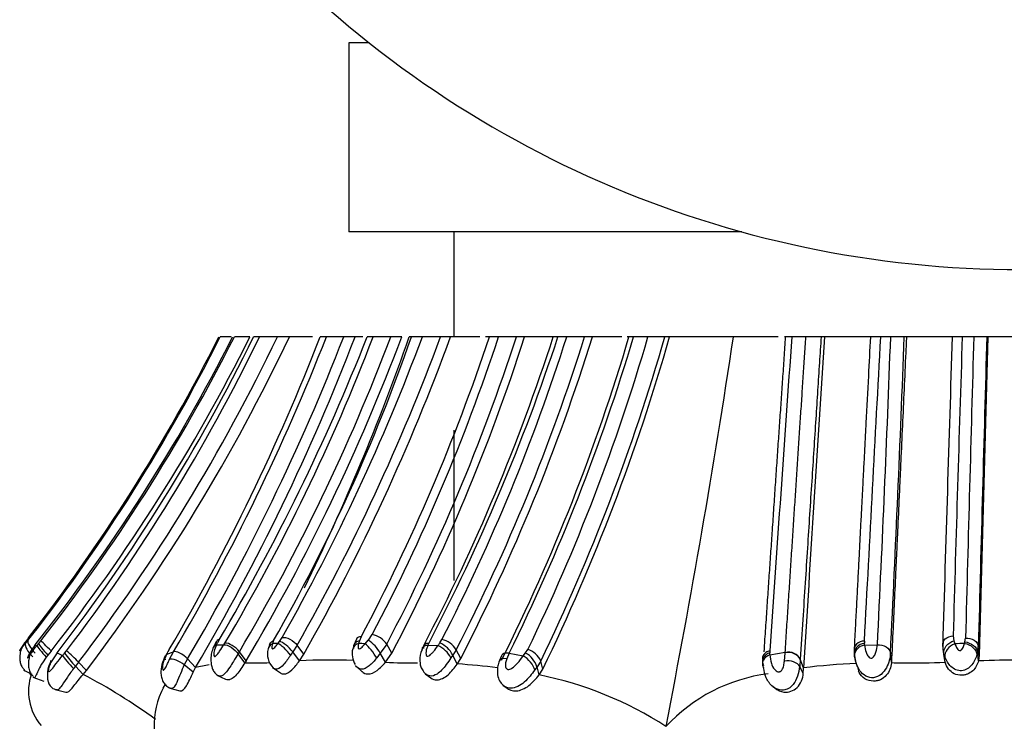
# Model space of a CAD drawing. Units: millimetres. Extents: x 0 to 1424, y 0 to 2481.
# Drawn here: x 1015 to 1039, y 1015 to 1032 of the extents above; entities that cross this region are included whole.
import ezdxf

# ---------------------------------------------------------------- set-up
doc = ezdxf.new("R2010")
doc.units = ezdxf.units.MM
doc.layers.add('DV3_Défaut', color=7, linetype='Continuous')
doc.layers.add('Défaut', color=7, linetype='Continuous')

# ---------------------------------------------------------------- blocks, each defined once
blk = doc.blocks.new('SE2')
at = {"layer": 'DV3_Défaut', "color": 7, "linetype": 'Continuous'}
for p, q in [((1023.67, 1030.954), (1023.189, 1030.954)), ((1023.189, 1030.954), (1023.189, 1026.454)), ((1032.542, 1026.454), (1023.189, 1026.454)), ((1025.689, 1026.454), (1025.689, 1023.954)), ((1020.383, 1023.954), (1020.125, 1023.954)), ((1020.832, 1023.954), (1020.461, 1023.954)), ((1021.059, 1023.954), (1020.919, 1023.954)), ((1021.486, 1023.954), (1021.059, 1023.954)), ((1021.772, 1023.954), (1021.486, 1023.954)), ((1022.322, 1023.954), (1021.771, 1023.954)), ((1022.651, 1023.954), (1022.507, 1023.954)), ((1023.065, 1023.954), (1022.651, 1023.954)), ((1023.337, 1023.954), (1023.065, 1023.954)), ((1023.523, 1023.954), (1023.339, 1023.954)), ((1023.766, 1023.954), (1023.624, 1023.954)), ((1024.184, 1023.954), (1023.766, 1023.954)), ((1024.447, 1023.954), (1024.184, 1023.954)), ((1024.676, 1023.954), (1024.625, 1023.954)), ((1024.94, 1023.954), (1024.676, 1023.954)), ((1025.37, 1023.954), (1024.94, 1023.954)), ((1025.611, 1023.954), (1025.37, 1023.954)), ((1026.308, 1023.954), (1025.609, 1023.954)), ((1026.534, 1023.954), (1026.44, 1023.954)), ((1026.752, 1023.954), (1026.534, 1023.954)), ((1027.178, 1023.954), (1026.752, 1023.954)), ((1027.372, 1023.954), (1027.178, 1023.954)), ((1028.054, 1023.954), (1027.375, 1023.954)), ((1028.167, 1023.954), (1028.06, 1023.954)), ((1028.377, 1023.954), (1028.167, 1023.954)), ((1028.802, 1023.954), (1028.377, 1023.954)), ((1028.986, 1023.954), (1028.802, 1023.954)), ((1029.691, 1023.954), (1028.986, 1023.954)), ((1029.967, 1023.954), (1029.815, 1023.954)), ((1030.311, 1023.954), (1029.967, 1023.954)), ((1030.711, 1023.954), (1030.311, 1023.954)), ((1030.825, 1023.954), (1030.711, 1023.954)), ((1032.345, 1023.954), (1030.825, 1023.954)), ((1033.414, 1023.954), (1032.345, 1023.954)), ((1033.735, 1023.954), (1033.562, 1023.954)), ((1034.071, 1023.954), (1033.735, 1023.954)), ((1034.433, 1023.954), (1034.071, 1023.954)), ((1034.515, 1023.954), (1034.433, 1023.954)), ((1035.658, 1023.954), (1034.517, 1023.954)), ((1035.851, 1023.954), (1035.61, 1023.954)), ((1036.09, 1023.954), (1035.851, 1023.954)), ((1036.413, 1023.954), (1036.09, 1023.954)), ((1036.466, 1023.954), (1036.413, 1023.954)), ((1037.594, 1023.954), (1036.466, 1023.954)), ((1037.794, 1023.954), (1037.55, 1023.954)), ((1038.068, 1023.954), (1037.794, 1023.954)), ((1038.378, 1023.954), (1038.068, 1023.954)), ((1038.401, 1023.954), (1038.198, 1016.372)), ((1038.401, 1023.954), (1038.378, 1023.954)), ((1039.978, 1023.954), (1038.401, 1023.954)), ((1025.689, 1021.733), (1025.689, 1018.152)), ((1015.543, 1016.722), (1015.635, 1016.836)), ((1023.652, 1016.732), (1023.746, 1016.867)), ((1037.577, 1016.836), (1037.595, 1016.72)), ((1015.482, 1016.649), (1015.543, 1016.722)), ((1015.557, 1016.786), (1015.494, 1016.704)), ((1015.714, 1016.618), (1015.763, 1016.609)), ((1015.763, 1016.609), (1015.802, 1016.656)), ((1015.802, 1016.656), (1015.85, 1016.715)), ((1020.035, 1016.619), (1020.213, 1016.626)), ((1020.098, 1016.743), (1020.06, 1016.673)), ((1020.213, 1016.626), (1020.237, 1016.664)), ((1021.303, 1016.639), (1021.267, 1016.526)), ((1021.394, 1016.725), (1021.37, 1016.65)), ((1021.501, 1016.658), (1021.536, 1016.704)), ((1021.536, 1016.704), (1021.601, 1016.8)), ((1021.959, 1016.614), (1021.853, 1016.454)), ((1022.119, 1016.403), (1021.959, 1016.614)), ((1023.374, 1016.773), (1023.301, 1016.602)), ((1023.439, 1016.715), (1023.421, 1016.655)), ((1023.482, 1016.815), (1023.439, 1016.715)), ((1023.577, 1016.647), (1023.651, 1016.733)), ((1024.089, 1016.637), (1023.937, 1016.422)), ((1024.213, 1016.425), (1024.089, 1016.637)), ((1025.091, 1016.658), (1025.071, 1016.616)), ((1025.071, 1016.616), (1025.31, 1016.606)), ((1025.353, 1016.666), (1025.404, 1016.746)), ((1035.463, 1016.713), (1035.464, 1016.66)), ((1035.468, 1016.617), (1035.774, 1016.624)), ((1037.355, 1016.421), (1037.328, 1016.607)), ((1037.596, 1016.72), (1037.618, 1016.647)), ((1037.858, 1016.692), (1037.872, 1016.784)), ((1016.02, 1016.38), (1015.983, 1016.33)), ((1016.098, 1016.475), (1016.02, 1016.38)), ((1016.24, 1016.434), (1016.113, 1016.242)), ((1016.24, 1016.434), (1016.373, 1016.371)), ((1016.419, 1016.425), (1016.465, 1016.48)), ((1018.851, 1016.4), (1019.014, 1016.459)), ((1018.911, 1016.509), (1018.88, 1016.454)), ((1018.919, 1016.279), (1019.014, 1016.459)), ((1020.582, 1016.457), (1020.552, 1016.41)), ((1020.713, 1016.196), (1020.552, 1016.41)), ((1020.743, 1016.244), (1020.582, 1016.457)), ((1021.853, 1016.454), (1021.799, 1016.376)), ((1022.013, 1016.241), (1021.853, 1016.454)), ((1022.013, 1016.241), (1022.119, 1016.403)), ((1023.937, 1016.422), (1023.852, 1016.312)), ((1024.061, 1016.208), (1023.937, 1016.422)), ((1024.061, 1016.208), (1024.213, 1016.425)), ((1025.663, 1016.376), (1025.62, 1016.31)), ((1025.744, 1016.505), (1025.663, 1016.376)), ((1025.77, 1016.166), (1025.663, 1016.376)), ((1025.852, 1016.296), (1025.744, 1016.505)), ((1026.822, 1016.361), (1026.772, 1016.246)), ((1027.002, 1016.422), (1026.946, 1016.289)), ((1027.002, 1016.422), (1027.342, 1016.358)), ((1027.342, 1016.358), (1027.395, 1016.429)), ((1027.395, 1016.428), (1027.449, 1016.511)), ((1033.21, 1016.479), (1033.211, 1016.434)), ((1033.214, 1016.385), (1033.578, 1016.448)), ((1033.561, 1016.235), (1033.577, 1016.433)), ((1035.228, 1016.389), (1035.225, 1016.475)), ((1035.232, 1016.343), (1035.228, 1016.389)), ((1036.109, 1016.213), (1036.084, 1016.427)), ((1037.333, 1016.516), (1037.363, 1016.3)), ((1037.383, 1016.332), (1037.355, 1016.421)), ((1037.385, 1016.207), (1037.355, 1016.421)), ((1037.385, 1016.207), (1037.358, 1016.394)), ((1038.158, 1016.452), (1038.145, 1016.395)), ((1038.176, 1016.583), (1038.158, 1016.452)), ((1038.18, 1016.239), (1038.158, 1016.452)), ((1038.198, 1016.372), (1038.176, 1016.583)), ((1038.198, 1016.372), (1038.18, 1016.239)), ((1016.752, 1016.207), (1016.675, 1016.113)), ((1016.937, 1016.013), (1016.752, 1016.207)), ((1019.346, 1016.287), (1019.27, 1016.144)), ((1019.481, 1015.972), (1019.27, 1016.144)), ((1019.539, 1016.083), (1019.346, 1016.287)), ((1020.742, 1016.243), (1020.713, 1016.196)), ((1025.77, 1016.166), (1025.852, 1016.296)), ((1027.757, 1016.236), (1027.668, 1016.099)), ((1027.806, 1016.043), (1027.757, 1016.236)), ((1033.936, 1016.278), (1033.923, 1016.106)), ((1034.017, 1016.075), (1033.936, 1016.278)), ((1035.289, 1016.13), (1035.325, 1016)), ((1015.443, 1016.018), (1015.616, 1015.938)), ((1015.446, 1016.019), (1015.469, 1016.008)), ((1016.675, 1016.113), (1016.632, 1016.057)), ((1016.859, 1015.918), (1016.675, 1016.113)), ((1016.859, 1015.918), (1016.937, 1016.013)), ((1019.481, 1015.972), (1019.539, 1016.083)), ((1020.047, 1015.901), (1020.254, 1015.803)), ((1021.373, 1016.081), (1021.56, 1015.954)), ((1023.366, 1016.106), (1023.506, 1015.983)), ((1025.006, 1015.935), (1025.139, 1015.838)), ((1027.668, 1016.099), (1027.616, 1016.025)), ((1027.717, 1015.905), (1027.668, 1016.099)), ((1027.717, 1015.905), (1027.806, 1016.043)), ((1034.008, 1015.941), (1033.923, 1016.106)), ((1034.008, 1015.941), (1034.017, 1016.075)), ((1015.665, 1015.85), (1015.928, 1015.758)), ((1026.858, 1015.663), (1026.936, 1015.607)), ((1016.196, 1015.556), (1016.452, 1015.498)), ((1018.923, 1015.588), (1019.166, 1015.528)), ((1033.286, 1015.627), (1033.332, 1015.597))]:
    blk.add_line(p, q, dxfattribs=at)
for centre, radius, start, end in [((1039.189, 1050.554), 25, 222.7321, 270), ((981.463, 1043.381), 43.241, 322.0445, 333.3022), ((981.698, 1043.219), 42.986, 322.1376, 333.3725), ((982.196, 1043.299), 42.841, 321.4831, 333.1558), ((981.868, 1043.454), 43.24, 321.8022, 333.1936), ((981.738, 1043.466), 43.693, 321.8488, 333.4756), ((981.467, 1043.287), 43.934, 322.3228, 333.893), ((981.45, 1043.155), 44.018, 322.6995, 334.1371), ((981.377, 1043.142), 44.463, 322.7136, 334.4331), ((981.368, 1043.109), 44.714, 322.7002, 334.6345), ((973.007, 1043.274), 53.137, 329.7552, 338.6786), ((973.685, 1043.091), 52.574, 329.5644, 338.6528), ((973.754, 1043.143), 52.914, 329.4997, 338.7367), ((973.648, 1043.084), 53.245, 329.529, 338.9433), ((976.846, 1042.362), 50.27, 329.3605, 338.5188), ((979.551, 1040.859), 47.337, 329.2609, 339.0761), ((979.296, 1040.908), 47.983, 329.3657, 339.3087), ((979.275, 1040.91), 48.249, 329.2535, 339.4245), ((984.364, 1037.894), 42.654, 330.2448, 340.9244), ((978.017, 1041.496), 50.095, 330.4625, 339.5011), ((978.401, 1041.323), 50.078, 330.4356, 339.7058), ((978.246, 1041.268), 50.429, 330.4579, 339.9197), ((974.151, 1041.541), 53.451, 333.8429, 340.7895), ((981.987, 1038.781), 46.951, 332.1057, 341.5905), ((982.769, 1038.427), 46.303, 332.2495, 341.7858), ((982.731, 1038.413), 46.74, 332.2326, 341.98), ((982.341, 1038.432), 47.303, 332.2743, 342.1765), ((983.611, 1038.296), 46.7, 332.3291, 342.1177), ((982.194, 1039.043), 48.386, 332.4423, 341.8286), ((983.828, 1038.115), 46.746, 332.7979, 342.3651), ((983.674, 1038.13), 47.302, 332.7967, 342.561), ((983.803, 1037.979), 47.31, 332.7216, 342.7555), ((984.355, 1037.436), 47.459, 333.4913, 343.4953), ((984.746, 1037.406), 47.18, 333.591, 343.4332), ((984.868, 1037.156), 47.322, 334.1341, 343.8001), ((984.553, 1037.2), 48.021, 334.1163, 343.9878), ((984.477, 1037.111), 48.179, 334.0694, 344.1512), ((816.785, 1056.482), 218.001, 348.94428, 351.41881), ((7522.335, 564.945), 6504.816, 175.9535907, 176.0195892), ((2213.831, 945.164), 1181.943, 176.177754, 176.560436), ((-2398.837, 1204.32), 3439.421, 356.873193, 356.993978), ((502.8, 1043.309), 533.641, 357.13371, 357.92136), ((414.678, 1047.383), 622.177, 357.148157, 357.841938), ((4065.008, 927.381), 3028.994, 178.172947, 178.311988), ((2494.796, 976.019), 1457.79, 178.115681, 178.395549), ((3967.847, 939.966), 2930.982, 178.357958, 178.498174), ((7731.137, 837.537), 6695.355, 178.4045243, 178.4676179), ((1023.663, 1016.373), 0.501, 31.8461, 80.4313), ((1000.999, 1027.691), 18.188, 322.6596, 322.8404), ((1016.922, 1020.241), 3.869, 247.7974, 248.1625), ((1021.052, 1016.097), 1.183, 149.7428, 155.2839), ((1011.948, 1020.59), 9.009, 333.8485, 334.2261), ((1022.963, 992.43), 24.273, 93.4551, 93.7637), ((1020.011, 947.833), 68.907, 87.0337, 87.16328), ((1023.192, 1016.024), 0.845, 28.1327, 57.0458), ((1035.941, 1009.082), 13.024, 144.3853, 144.709), ((1025.017, 1015.99), 0.682, 27.9971, 64.5756), ((1025.109, 1016.095), 0.621, 26.9617, 66.9136), ((1025.318, 1016.264), 0.49, 29.5263, 79.9587), ((1030.676, 1016.222), 4.808, 4.7096, 5.2312), ((1041.34, 927.065), 89.659, 92.23177, 92.37919), ((1036.264, 1017.078), 1.64, 345.0776, 346.379), ((1044.617, 992.365), 37.068, 139.5274, 139.6385), ((1019.065, 1018.327), 3.257, 215.7085, 222.8131), ((1014.503, 1014.132), 3.059, 42.6895, 50.1287), ((1005.813, 1023.453), 14.824, 331.5886, 331.827), ((1021.714, 1016.401), 0.464, 164.4308, 224.406), ((1023.769, 1016.411), 0.503, 167.0564, 210.5882), ((1027.111, 1015.915), 0.586, 18.2292, 61.0324), ((1027.325, 1016.062), 0.466, 21.9906, 74.5343), ((1028.016, 1016.119), 5.204, 2.9315, 3.469), ((1036.006, 1016.432), 0.779, 182.992, 194.9537), ((1026.187, 1012.963), 7.614, 155.3036, 158.7502), ((1020.441, 1012.234), 3.954, 98.4354, 103.1858), ((1020.835, 1023.322), 7.127, 269.0128, 269.9931), ((1021.018, 1023.066), 6.873, 268.4711, 272.3107), ((1022.711, 1003.457), 12.804, 87.4015, 93.1273), ((1024.704, 1030.144), 13.951, 267.3575, 270.4985), ((1024.917, 1002.133), 14.059, 82.5914, 86.52), ((1035.9, 1000.845), 15.346, 92.3417, 97.0474), ((1036.335, 1021.024), 4.83, 267.3127, 270.3851), ((1036.668, 1032.979), 16.787, 268.9741, 272.4494), ((1039.217, 990.963), 25.297, 87.7779, 92.3501), ((1016.792, 1015.511), 1.233, 160.0608, 220.9193), ((1010.727, 1004.149), 13.271, 53.7177, 62.4775), ((1026.039, 1007.437), 8.632, 57.0059, 78.792), ((1033.677, 1011.977), 3.989, 97.2863, 137.4321), ((1033.103, 1016.157), 0.822, 324.4541, 356.4719), ((1020.473, 1014.705), 1.925, 151.463, 212.6265)]:
    blk.add_arc(centre, radius, start, end, dxfattribs=at)
for centre, major_axis, ratio, start_param, end_param in [((1015.689, 1016.435), (0.199, -0.225), 0.295555, 3.289465, 4.892512), ((1015.75, 1016.508), (-0.201, 0.223), 0.261858, 0.142205, 1.717565), ((1015.967, 1016.394), (-0.203, 0.221), 0.106502, 0.162899, 1.766505), ((1016.006, 1016.442), (-0.203, 0.22), 0.107781, 0.163653, 1.757823), ((1016.054, 1016.502), (0.208, -0.214), 0.044123, 1.404274, 2.99892), ((1020.403, 1016.448), (0.225, -0.189), 0.464173, 1.105965, 2.697704), ((1021.535, 1016.436), (0.256, -0.125), 0.801171, 2.58999, 3.306717), ((1021.665, 1016.444), (0.204, -0.219), 0.195857, 1.076358, 2.682075), ((1021.7, 1016.491), (0.214, -0.207), 0.300229, 1.09716, 2.682441), ((1023.549, 1016.441), (0.263, -0.105), 0.744455, 2.341811, 3.256047), ((1023.567, 1016.501), (0.258, -0.122), 0.703612, 2.383157, 3.586074), ((1023.61, 1016.603), (0.232, -0.177), 0.511196, 2.482511, 3.219355), ((1023.703, 1016.433), (0.186, -0.239), 0.181981, 0.902167, 2.51936), ((1025.21, 1016.443), (0.232, -0.177), 0.528579, 2.449354, 3.660111), ((1035.507, 1016.402), (0.275, 0.056), 0.775342, 1.552047, 2.353994), ((1037.646, 1016.433), (0.241, 0.158), 0.711689, 1.239733, 2.84345), ((1016.564, 1016.169), (0.199, -0.225), 0.085767, 3.536609, 5.155232), ((1019.059, 1016.198), (0.229, -0.181), 0.583531, 2.96657, 3.775869), ((1027.401, 1016.158), (0.202, -0.221), 0.395348, 0.62276, 2.249928), ((1033.317, 1016.184), (0.278, 0.039), 0.789759, 1.841703, 2.650161), ((1033.668, 1016.218), (0.28, -0.013), 0.813213, 0.33462, 1.938368), ((1033.669, 1016.236), (0.278, -0.037), 0.729323, 0.398344, 2.00266), ((1035.507, 1016.402), (0.275, 0.056), 0.775342, 2.771752, 3.155942), ((1035.507, 1016.402), (0.275, 0.056), 0.775342, 2.353994, 2.771752), ((1019.138, 1016.107), (0.246, -0.152), 0.366927, 1.245351, 2.848811), ((1027.025, 1016.109), (0.252, -0.139), 0.493374, 2.145371, 3.226629), ((1033.317, 1016.184), (0.278, 0.039), 0.789759, 2.650161, 3.071598), ((1033.317, 1016.184), (0.278, 0.039), 0.789759, 3.071598, 3.458619), ((1033.657, 1016.07), (-0.279, 0.028), 0.603459, 3.519036, 5.122835)]:
    blk.add_ellipse(centre, major_axis=major_axis, ratio=ratio, start_param=start_param, end_param=end_param, dxfattribs=at)
for points, knots in [([(1033.076, 1016.452), (1033.083, 1016.552), (1033.102, 1016.83), (1033.133, 1017.285), (1033.169, 1017.814), (1033.204, 1018.334), (1033.239, 1018.843), (1033.275, 1019.361), (1033.311, 1019.888), (1033.347, 1020.425), (1033.383, 1020.95), (1033.418, 1021.462), (1033.453, 1021.962), (1033.487, 1022.455), (1033.521, 1022.951), (1033.555, 1023.451), (1033.578, 1023.788), (1033.589, 1023.954)], [0, 0, 0, 0, 0.042813, 0.118462, 0.192032, 0.263561, 0.333085, 0.400404, 0.473727, 0.545093, 0.614265, 0.681287, 0.746203, 0.809057, 0.872035, 0.937119, 1, 1, 1, 1]), ([(1033.577, 1016.435), (1033.589, 1016.623), (1033.612, 1016.971), (1033.646, 1017.496), (1033.681, 1018.019), (1033.715, 1018.539), (1033.748, 1019.055), (1033.782, 1019.567), (1033.816, 1020.076), (1033.849, 1020.58), (1033.881, 1021.079), (1033.914, 1021.572), (1033.946, 1022.06), (1033.978, 1022.542), (1034.009, 1023.018), (1034.04, 1023.487), (1034.061, 1023.799), (1034.071, 1023.954)], [0, 0, 0, 0, 0.074748, 0.148368, 0.220853, 0.292197, 0.362394, 0.431439, 0.499324, 0.566045, 0.631595, 0.695969, 0.759161, 0.821165, 0.881976, 0.941589, 1, 1, 1, 1]), ([(1034.433, 1023.954), (1034.42, 1023.749), (1034.392, 1023.323), (1034.35, 1022.674), (1034.305, 1021.983), (1034.258, 1021.262), (1034.209, 1020.502), (1034.158, 1019.72), (1034.106, 1018.913), (1034.052, 1018.077), (1033.995, 1017.197), (1033.956, 1016.603), (1033.936, 1016.28)], [0, 0, 0, 0, 0.075719, 0.158017, 0.24312, 0.336571, 0.432798, 0.536087, 0.641471, 0.751863, 0.871212, 1, 1, 1, 1]), ([(1035.225, 1016.475), (1035.235, 1016.656), (1035.253, 1017.005), (1035.28, 1017.519), (1035.306, 1018.016), (1035.331, 1018.496), (1035.355, 1018.96), (1035.377, 1019.398), (1035.399, 1019.82), (1035.42, 1020.224), (1035.44, 1020.603), (1035.458, 1020.952), (1035.476, 1021.285), (1035.492, 1021.599), (1035.522, 1022.177), (1035.562, 1022.954), (1035.598, 1023.643), (1035.614, 1023.954)], [0, 0, 0, 0, 0.077481, 0.149775, 0.217117, 0.285357, 0.348582, 0.407061, 0.463841, 0.518729, 0.569016, 0.614933, 0.656878, 0.699844, 0.738248, 0.882062, 1, 1, 1, 1]), ([(1036.466, 1023.954), (1036.46, 1023.828), (1036.441, 1023.408), (1036.408, 1022.702), (1036.369, 1021.84), (1036.336, 1021.132), (1036.31, 1020.573), (1036.285, 1020.019), (1036.259, 1019.473), (1036.238, 1019.001), (1036.227, 1018.773), (1036.222, 1018.664), (1036.219, 1018.598), (1036.205, 1018.293), (1036.18, 1017.759), (1036.145, 1016.983), (1036.121, 1016.479), (1036.108, 1016.2)], [0, 0, 0, 0, 0.045694, 0.152895, 0.259816, 0.366515, 0.419799, 0.473003, 0.579068, 0.631948, 0.658353, 0.668908, 0.67524, 0.684735, 0.790072, 0.88917, 1, 1, 1, 1]), ([(1037.328, 1016.607), (1037.321, 1016.657), (1037.34, 1016.717), (1037.437, 1016.807), (1037.512, 1016.832), (1037.577, 1016.836)], [0, 0, 0, 0, 0.5, 0.5, 1, 1, 1, 1]), ([(1015.46, 1016.659), (1015.435, 1016.625), (1015.399, 1016.575), (1015.366, 1016.517), (1015.353, 1016.493), (1015.35, 1016.485), (1015.35, 1016.483), (1015.351, 1016.483), (1015.359, 1016.488), (1015.41, 1016.561), (1015.458, 1016.619), (1015.482, 1016.649)], [0, 0, 0, 0, 0.255641, 0.3826, 0.444812, 0.475414, 0.490307, 0.497713, 0.505219, 0.747798, 1, 1, 1, 1]), ([(1015.45, 1016.644), (1015.424, 1016.602), (1015.378, 1016.523), (1015.351, 1016.392), (1015.35, 1016.272), (1015.366, 1016.175), (1015.404, 1016.088), (1015.445, 1016.051), (1015.467, 1016.032)], [0, 0, 0, 0, 0.201757, 0.435148, 0.576868, 0.729424, 0.874716, 1, 1, 1, 1]), ([(1015.716, 1016.62), (1015.673, 1016.561), (1015.61, 1016.475), (1015.557, 1016.369), (1015.539, 1016.323), (1015.535, 1016.307), (1015.537, 1016.303), (1015.546, 1016.308), (1015.584, 1016.364), (1015.654, 1016.468), (1015.719, 1016.553), (1015.763, 1016.609)], [0, 0, 0, 0, 0.253648, 0.381161, 0.443432, 0.473642, 0.488468, 0.503287, 0.623584, 0.748062, 1, 1, 1, 1]), ([(1015.714, 1016.619), (1015.675, 1016.562), (1015.609, 1016.462), (1015.562, 1016.297), (1015.556, 1016.151), (1015.569, 1016.035), (1015.61, 1015.932), (1015.655, 1015.89), (1015.68, 1015.868)], [0, 0, 0, 0, 0.226098, 0.459981, 0.593267, 0.741057, 0.881495, 1, 1, 1, 1]), ([(1020.035, 1016.619), (1020.009, 1016.611), (1019.988, 1016.597), (1019.973, 1016.579), (1019.962, 1016.566), (1019.955, 1016.551), (1019.95, 1016.534)], [0, 0, 0, 0, 0.590021, 0.590021, 0.590021, 1, 1, 1, 1]), ([(1020.035, 1016.619), (1020.013, 1016.569), (1019.983, 1016.498), (1019.969, 1016.403), (1019.973, 1016.353), (1019.994, 1016.346), (1019.998, 1016.345), (1020.007, 1016.348), (1020.027, 1016.361), (1020.064, 1016.402), (1020.129, 1016.496), (1020.179, 1016.574), (1020.213, 1016.626)], [0, 0, 0, 0, 0.252065, 0.352335, 0.496727, 0.504052, 0.511309, 0.525998, 0.556411, 0.618591, 0.745869, 1, 1, 1, 1]), ([(1020.213, 1016.626), (1020.256, 1016.631), (1020.319, 1016.609), (1020.451, 1016.521), (1020.513, 1016.461), (1020.552, 1016.41)], [0, 0, 0, 0, 0.5, 0.5, 1, 1, 1, 1]), ([(1021.301, 1016.632), (1021.304, 1016.639), (1021.314, 1016.662), (1021.342, 1016.697), (1021.377, 1016.716), (1021.394, 1016.725)], [0, 0, 0, 0, 0.172791, 0.590325, 1, 1, 1, 1]), ([(1021.37, 1016.65), (1021.364, 1016.627), (1021.353, 1016.583), (1021.352, 1016.526), (1021.377, 1016.526), (1021.389, 1016.533), (1021.411, 1016.55), (1021.45, 1016.594), (1021.48, 1016.632), (1021.501, 1016.658)], [0, 0, 0, 0, 0.252586, 0.494769, 0.524216, 0.554799, 0.616836, 0.743712, 1, 1, 1, 1]), ([(1021.601, 1016.8), (1021.646, 1016.806), (1021.714, 1016.791), (1021.854, 1016.717), (1021.919, 1016.662), (1021.959, 1016.614)], [0, 0, 0, 0, 0.5, 0.5, 1, 1, 1, 1]), ([(1023.421, 1016.655), (1023.416, 1016.63), (1023.407, 1016.593), (1023.41, 1016.55), (1023.418, 1016.534), (1023.427, 1016.527), (1023.462, 1016.528), (1023.519, 1016.585), (1023.559, 1016.628), (1023.577, 1016.647)], [0, 0, 0, 0, 0.255747, 0.382649, 0.444847, 0.475431, 0.504978, 0.78286, 1, 1, 1, 1]), ([(1024.936, 1016.482), (1024.932, 1016.509), (1024.934, 1016.534), (1024.965, 1016.597), (1025.017, 1016.618), (1025.071, 1016.616)], [0, 0, 0, 0, 0.334271, 0.334271, 1, 1, 1, 1]), ([(1025.071, 1016.616), (1025.052, 1016.566), (1025.023, 1016.491), (1025.02, 1016.4), (1025.035, 1016.362), (1025.049, 1016.351), (1025.057, 1016.349), (1025.063, 1016.348), (1025.097, 1016.355), (1025.149, 1016.401), (1025.228, 1016.49), (1025.276, 1016.558), (1025.31, 1016.606)], [0, 0, 0, 0, 0.255345, 0.382788, 0.445015, 0.475056, 0.482484, 0.489875, 0.504656, 0.64189, 0.749063, 1, 1, 1, 1]), ([(1035.465, 1016.66), (1035.399, 1016.649), (1035.325, 1016.614), (1035.232, 1016.508), (1035.217, 1016.442), (1035.228, 1016.389)], [0, 0, 0, 0, 0.5, 0.5, 1, 1, 1, 1]), ([(1035.468, 1016.617), (1035.476, 1016.559), (1035.487, 1016.472), (1035.538, 1016.362), (1035.586, 1016.306), (1035.624, 1016.301), (1035.632, 1016.302), (1035.647, 1016.306), (1035.673, 1016.323), (1035.711, 1016.371), (1035.754, 1016.478), (1035.766, 1016.566), (1035.774, 1016.624)], [0, 0, 0, 0, 0.253391, 0.378693, 0.499629, 0.506963, 0.514173, 0.528777, 0.559322, 0.62128, 0.747972, 1, 1, 1, 1]), ([(1035.774, 1016.624), (1035.84, 1016.629), (1035.921, 1016.613), (1036.043, 1016.535), (1036.078, 1016.477), (1036.084, 1016.427)], [0, 0, 0, 0, 0.5, 0.5, 1, 1, 1, 1]), ([(1037.341, 1016.698), (1037.339, 1016.685), (1037.337, 1016.661), (1037.331, 1016.615), (1037.328, 1016.565), (1037.331, 1016.533), (1037.333, 1016.514)], [0, 0, 0, 0, 0.202803, 0.429411, 0.694986, 1, 1, 1, 1]), ([(1037.355, 1016.421), (1037.348, 1016.472), (1037.367, 1016.539), (1037.46, 1016.656), (1037.532, 1016.7), (1037.595, 1016.72)], [0, 0, 0, 0, 0.5, 0.5, 1, 1, 1, 1]), ([(1037.618, 1016.647), (1037.629, 1016.618), (1037.651, 1016.561), (1037.696, 1016.485), (1037.747, 1016.484), (1037.765, 1016.493), (1037.79, 1016.517), (1037.824, 1016.574), (1037.839, 1016.623), (1037.849, 1016.656)], [0, 0, 0, 0, 0.250853, 0.492273, 0.521439, 0.552182, 0.61457, 0.742795, 1, 1, 1, 1]), ([(1037.849, 1016.656), (1037.913, 1016.646), (1037.991, 1016.612), (1038.108, 1016.51), (1038.14, 1016.445), (1038.145, 1016.395)], [0, 0, 0, 0, 0.5, 0.5, 1, 1, 1, 1]), ([(1037.858, 1016.692), (1037.923, 1016.686), (1038.002, 1016.656), (1038.119, 1016.562), (1038.153, 1016.5), (1038.158, 1016.452)], [0, 0, 0, 0, 0.5, 0.5, 1, 1, 1, 1]), ([(1037.872, 1016.784), (1037.938, 1016.788), (1038.018, 1016.771), (1038.138, 1016.691), (1038.171, 1016.633), (1038.176, 1016.583)], [0, 0, 0, 0, 0.5, 0.5, 1, 1, 1, 1]), ([(1016.113, 1016.242), (1016.096, 1016.208), (1016.061, 1016.14), (1016.03, 1016.048), (1016.031, 1015.992), (1016.059, 1015.983), (1016.125, 1016.051), (1016.227, 1016.188), (1016.32, 1016.305), (1016.373, 1016.371)], [0, 0, 0, 0, 0.130144, 0.260624, 0.322335, 0.381102, 0.50009, 0.717316, 1, 1, 1, 1]), ([(1018.816, 1016.358), (1018.782, 1016.285), (1018.728, 1016.162), (1018.704, 1015.971), (1018.728, 1015.827), (1018.769, 1015.728), (1018.834, 1015.645), (1018.887, 1015.614), (1018.918, 1015.597)], [0, 0, 0, 0, 0.257743, 0.511192, 0.640898, 0.766908, 0.887853, 1, 1, 1, 1]), ([(1018.851, 1016.4), (1018.82, 1016.333), (1018.765, 1016.217), (1018.744, 1016.081), (1018.757, 1016.022), (1018.774, 1016.022), (1018.781, 1016.025), (1018.797, 1016.037), (1018.832, 1016.089), (1018.872, 1016.178), (1018.904, 1016.246), (1018.919, 1016.279)], [0, 0, 0, 0, 0.283872, 0.50033, 0.61908, 0.633799, 0.648589, 0.678651, 0.740784, 0.870807, 1, 1, 1, 1]), ([(1019.346, 1016.287), (1019.299, 1016.338), (1019.231, 1016.393), (1019.1, 1016.46), (1019.044, 1016.469), (1019.014, 1016.459)], [0, 0, 0, 0, 0.5, 0.5, 1, 1, 1, 1]), ([(1019.951, 1016.535), (1019.934, 1016.485), (1019.905, 1016.396), (1019.896, 1016.23), (1019.922, 1016.087), (1019.979, 1015.969), (1020.024, 1015.928), (1020.052, 1015.902)], [0, 0, 0, 0, 0.199051, 0.416216, 0.672292, 0.824877, 1, 1, 1, 1]), ([(1020.552, 1016.41), (1020.515, 1016.349), (1020.449, 1016.244), (1020.348, 1016.078), (1020.25, 1015.938), (1020.141, 1015.861), (1020.076, 1015.883), (1020.051, 1015.904)], [0, 0, 0, 0, 0.242822, 0.424919, 0.633314, 0.830318, 1, 1, 1, 1]), ([(1021.799, 1016.376), (1021.748, 1016.3), (1021.65, 1016.154), (1021.493, 1016.017), (1021.407, 1016.054), (1021.381, 1016.079)], [0, 0, 0, 0, 0.391826, 0.759812, 1, 1, 1, 1]), ([(1024.947, 1016.562), (1024.913, 1016.475), (1024.869, 1016.35), (1024.88, 1016.168), (1024.922, 1016.04), (1024.965, 1015.984), (1024.994, 1015.949)], [0, 0, 0, 0, 0.39458, 0.645112, 0.804471, 1, 1, 1, 1]), ([(1027.002, 1016.422), (1026.942, 1016.432), (1026.879, 1016.425), (1026.835, 1016.384), (1026.829, 1016.374), (1026.824, 1016.364)], [0, 0, 0, 0, 0.7990301, 0.7990301, 1, 1, 1, 1]), ([(1026.946, 1016.289), (1026.936, 1016.258), (1026.917, 1016.196), (1026.911, 1016.114), (1026.93, 1016.061), (1026.952, 1016.046), (1026.966, 1016.04), (1027.003, 1016.033), (1027.098, 1016.076), (1027.22, 1016.194), (1027.298, 1016.299), (1027.342, 1016.358)], [0, 0, 0, 0, 0.129633, 0.260431, 0.323828, 0.3545, 0.36959, 0.384513, 0.502086, 0.715878, 1, 1, 1, 1]), ([(1033.211, 1016.434), (1033.18, 1016.423), (1033.149, 1016.406), (1033.094, 1016.362), (1033.071, 1016.335), (1033.026, 1016.245), (1033.032, 1016.177), (1033.06, 1016.128)], [0, 0, 0, 0, 0.25, 0.25, 0.5, 0.5, 1, 1, 1, 1]), ([(1033.21, 1016.479), (1033.179, 1016.471), (1033.148, 1016.458), (1033.093, 1016.422), (1033.07, 1016.398), (1033.055, 1016.371)], [0, 0, 0, 0, 0.5, 0.5, 1, 1, 1, 1]), ([(1033.214, 1016.385), (1033.22, 1016.317), (1033.232, 1016.195), (1033.303, 1016.051), (1033.38, 1015.984), (1033.426, 1015.98), (1033.443, 1015.983), (1033.469, 1015.992), (1033.519, 1016.036), (1033.546, 1016.13), (1033.556, 1016.2), (1033.561, 1016.235)], [0, 0, 0, 0, 0.283241, 0.501593, 0.621487, 0.650942, 0.665709, 0.68064, 0.741321, 0.870449, 1, 1, 1, 1]), ([(1036.084, 1016.427), (1036.078, 1016.37), (1036.065, 1016.259), (1035.996, 1016.074), (1035.875, 1015.91), (1035.687, 1015.816), (1035.488, 1015.867), (1035.361, 1015.99), (1035.308, 1016.085), (1035.29, 1016.125)], [0, 0, 0, 0, 0.157582, 0.30789, 0.459041, 0.601796, 0.742199, 0.890031, 1, 1, 1, 1]), ([(1038.145, 1016.395), (1038.13, 1016.351), (1038.102, 1016.267), (1038.026, 1016.143), (1037.919, 1016.043), (1037.734, 1015.975), (1037.49, 1016.096), (1037.419, 1016.251), (1037.383, 1016.332)], [0, 0, 0, 0, 0.134705, 0.260624, 0.38661, 0.507683, 0.745591, 1, 1, 1, 1]), ([(1015.983, 1016.33), (1015.942, 1016.27), (1015.865, 1016.16), (1015.783, 1015.997), (1015.728, 1015.869), (1015.703, 1015.836), (1015.694, 1015.84)], [0, 0, 0, 0, 0.281787, 0.518246, 0.768476, 1, 1, 1, 1]), ([(1016.095, 1016.246), (1016.063, 1016.176), (1016.022, 1016.08), (1016.008, 1015.939), (1016.01, 1015.843), (1016.019, 1015.766), (1016.042, 1015.697), (1016.078, 1015.635), (1016.129, 1015.587), (1016.193, 1015.56), (1016.233, 1015.554), (1016.253, 1015.551)], [0, 0, 0, 0, 0.244628, 0.37795, 0.457968, 0.561519, 0.650425, 0.728087, 0.848683, 0.936461, 1, 1, 1, 1]), ([(1020.713, 1016.196), (1020.681, 1016.146), (1020.62, 1016.052), (1020.517, 1015.91), (1020.426, 1015.827), (1020.364, 1015.797), (1020.33, 1015.789), (1020.295, 1015.787), (1020.27, 1015.792), (1020.254, 1015.799)], [0, 0, 0, 0, 0.235935, 0.451787, 0.667866, 0.773752, 0.82637, 0.878871, 1, 1, 1, 1]), ([(1021.562, 1015.953), (1021.584, 1015.936), (1021.611, 1015.928), (1021.697, 1015.929), (1021.763, 1015.965), (1021.892, 1016.085), (1021.954, 1016.165), (1022.013, 1016.241)], [0, 0, 0, 0, 0.208584, 0.208584, 0.604292, 0.604292, 1, 1, 1, 1]), ([(1023.852, 1016.312), (1023.796, 1016.243), (1023.688, 1016.11), (1023.483, 1016.007), (1023.377, 1016.087), (1023.347, 1016.134)], [0, 0, 0, 0, 0.364339, 0.706272, 1, 1, 1, 1]), ([(1023.504, 1015.985), (1023.539, 1015.949), (1023.587, 1015.929), (1023.709, 1015.927), (1023.787, 1015.96), (1023.931, 1016.066), (1023.999, 1016.138), (1024.061, 1016.208)], [0, 0, 0, 0, 0.273378, 0.273378, 0.636689, 0.636689, 1, 1, 1, 1]), ([(1025.62, 1016.31), (1025.584, 1016.257), (1025.515, 1016.157), (1025.405, 1016.02), (1025.276, 1015.907), (1025.122, 1015.856), (1025.026, 1015.914), (1024.993, 1015.95), (1024.993, 1015.95)], [0, 0, 0, 0, 0.217656, 0.413996, 0.574408, 0.803694, 0.997704, 1, 1, 1, 1]), ([(1025.141, 1015.836), (1025.182, 1015.805), (1025.232, 1015.787), (1025.373, 1015.79), (1025.469, 1015.84), (1025.633, 1015.984), (1025.706, 1016.078), (1025.77, 1016.166)], [0, 0, 0, 0, 0.233259, 0.233259, 0.616629, 0.616629, 1, 1, 1, 1]), ([(1026.768, 1016.237), (1026.754, 1016.195), (1026.731, 1016.121), (1026.719, 1015.979), (1026.74, 1015.836), (1026.807, 1015.703), (1026.874, 1015.652), (1026.912, 1015.625)], [0, 0, 0, 0, 0.175639, 0.36425, 0.6027, 0.80837, 1, 1, 1, 1]), ([(1035.29, 1016.125), (1035.287, 1016.133), (1035.257, 1016.205), (1035.244, 1016.278), (1035.232, 1016.343)], [0, 0, 0, 0, 0.099267, 1, 1, 1, 1]), ([(1036.107, 1016.196), (1036.1, 1016.141), (1036.084, 1016.042), (1035.995, 1015.89), (1035.876, 1015.8), (1035.78, 1015.767), (1035.724, 1015.758), (1035.624, 1015.755), (1035.461, 1015.796), (1035.359, 1015.918), (1035.326, 1015.987), (1035.321, 1015.998)], [0, 0, 0, 0, 0.1566675, 0.3028335, 0.4494046, 0.5212672, 0.5568808, 0.59232, 0.7779986, 0.9656549, 1, 1, 1, 1]), ([(1038.18, 1016.239), (1038.166, 1016.197), (1038.139, 1016.116), (1038.05, 1016), (1037.946, 1015.932), (1037.865, 1015.907), (1037.818, 1015.899), (1037.732, 1015.894), (1037.593, 1015.92), (1037.449, 1016.049), (1037.407, 1016.152), (1037.385, 1016.207)], [0, 0, 0, 0, 0.132995, 0.256602, 0.38016, 0.440641, 0.470641, 0.500523, 0.659624, 0.817179, 1, 1, 1, 1]), ([(1015.583, 1015.949), (1015.591, 1015.931), (1015.604, 1015.91), (1015.618, 1015.892), (1015.621, 1015.888)], [0, 0, 0, 0, 0.815224, 1, 1, 1, 1]), ([(1016.632, 1016.057), (1016.575, 1015.98), (1016.461, 1015.822), (1016.343, 1015.627), (1016.277, 1015.562), (1016.253, 1015.552)], [0, 0, 0, 0, 0.371775, 0.754882, 1, 1, 1, 1]), ([(1016.452, 1015.498), (1016.461, 1015.495), (1016.471, 1015.495), (1016.526, 1015.507), (1016.581, 1015.565), (1016.704, 1015.723), (1016.778, 1015.825), (1016.859, 1015.918)], [0, 0, 0, 0, 0.095148, 0.095148, 0.547574, 0.547574, 1, 1, 1, 1]), ([(1019.167, 1015.528), (1019.167, 1015.528), (1019.167, 1015.528), (1019.211, 1015.519), (1019.265, 1015.558), (1019.374, 1015.729), (1019.43, 1015.86), (1019.481, 1015.972)], [0, 0, 0, 0, 0.003425, 0.003425, 0.501713, 0.501713, 1, 1, 1, 1]), ([(1027.616, 1016.025), (1027.579, 1015.975), (1027.503, 1015.874), (1027.332, 1015.688), (1027.105, 1015.557), (1026.946, 1015.605), (1026.905, 1015.629)], [0, 0, 0, 0, 0.210985, 0.429462, 0.83082, 1, 1, 1, 1]), ([(1026.941, 1015.602), (1027.003, 1015.549), (1027.086, 1015.524), (1027.273, 1015.531), (1027.383, 1015.582), (1027.563, 1015.721), (1027.648, 1015.818), (1027.717, 1015.905)], [0, 0, 0, 0, 0.28165, 0.28165, 0.640825, 0.640825, 1, 1, 1, 1]), ([(1033.354, 1015.585), (1033.331, 1015.597), (1033.229, 1015.661), (1033.107, 1015.836), (1033.078, 1015.998), (1033.063, 1016.079)], [0, 0, 0, 0, 0.119456, 0.560134, 1, 1, 1, 1]), ([(1033.333, 1015.596), (1033.393, 1015.544), (1033.469, 1015.507), (1033.655, 1015.486), (1033.771, 1015.523), (1033.948, 1015.692), (1034.001, 1015.826), (1034.008, 1015.941)], [0, 0, 0, 0, 0.272763, 0.272763, 0.636382, 0.636382, 1, 1, 1, 1]), ([(1018.767, 1015.6), (1018.773, 1015.61), (1018.787, 1015.633), (1018.802, 1015.656), (1018.811, 1015.668)], [0, 0, 0, 0, 0.439066, 1, 1, 1, 1]), ([(1019.091, 1015.722), (1019.072, 1015.685), (1019.036, 1015.617), (1018.975, 1015.572), (1018.936, 1015.584), (1018.918, 1015.599)], [0, 0, 0, 0, 0.358002, 0.656138, 1, 1, 1, 1]), ([(1033.771, 1015.679), (1033.735, 1015.643), (1033.667, 1015.575), (1033.514, 1015.53), (1033.409, 1015.557), (1033.354, 1015.585)], [0, 0, 0, 0, 0.319256, 0.593533, 1, 1, 1, 1])]:
    blk.add_open_spline(points, degree=3, knots=knots, dxfattribs=at)
for points in [[(1020.061, 1016.673), (1020.015, 1016.659), (1019.978, 1016.622), (1019.975, 1016.568)], [(1020.098, 1016.743), (1020.066, 1016.74), (1020.04, 1016.722), (1020.031, 1016.692)], [(1035.276, 1016.635), (1035.229, 1016.588), (1035.214, 1016.526), (1035.225, 1016.475)], [(1035.463, 1016.713), (1035.397, 1016.709), (1035.323, 1016.682), (1035.276, 1016.635)], [(1033.055, 1016.371), (1033.04, 1016.344), (1033.034, 1016.315), (1033.036, 1016.286)]]:
    blk.add_open_spline(points, degree=3, dxfattribs=at)

msp = doc.modelspace()

# ---------------------------------------------------------------- block references
at = {"layer": 'Défaut'}
msp.add_blockref('SE2', (0, 0), dxfattribs=at)

doc.saveas('drawing.dxf')
